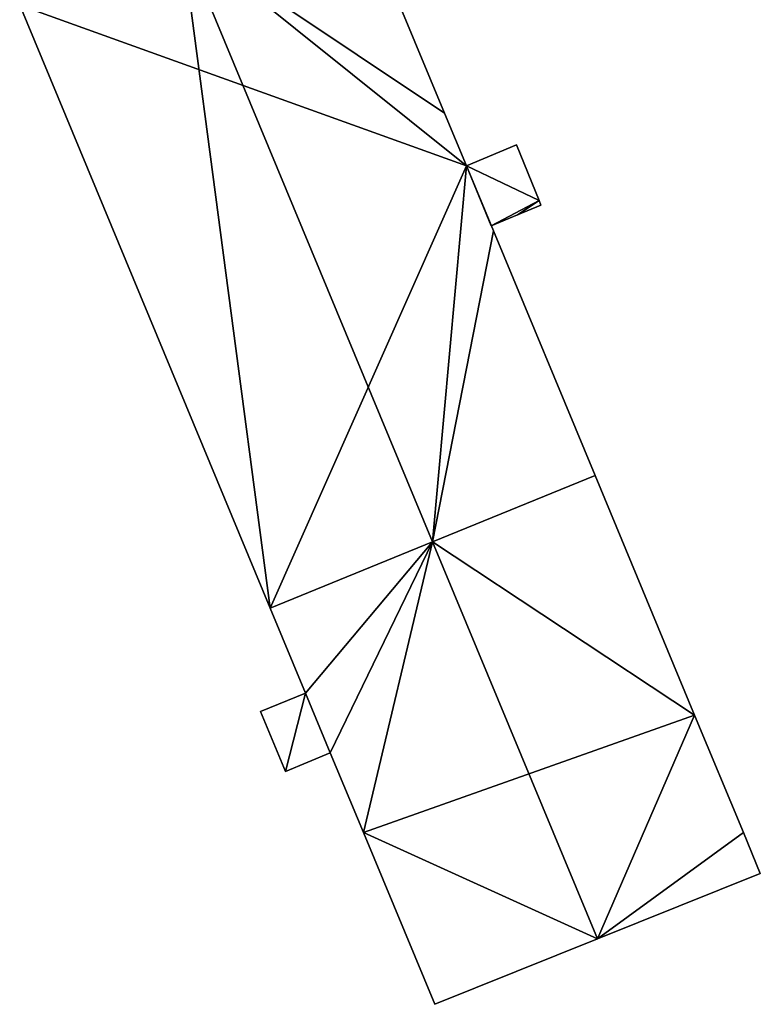
# Model space of a CAD drawing. Units: metres. Extents: x 72490 to 73135, y 346478 to 347011.
# Drawn here: x 73043 to 73068, y 346494 to 346527 of the extents above; entities that cross this region are included whole.
import ezdxf

# ---------------------------------------------------------------- set-up
doc = ezdxf.new("R2010")
doc.units = ezdxf.units.M
for name, color, linetype in [('FacadeFaces', 253, 'Continuous'), ('FloorBoundary', 4, 'Continuous'), ('FloorFaces', 253, 'Continuous'), ('OuterEaves', 4, 'Continuous'), ('RoofFaces', 24, 'Continuous'), ('RoofLines', 2, 'Continuous')]:
    doc.layers.add(name, color=color, linetype=linetype)

msp = doc.modelspace()

# ---------------------------------------------------------------- linework, layer by layer
at = {"layer": 'FacadeFaces'}
for points in [[(73057.182, 346524.077, 272.019), (73057.182, 346524.077, 257.743), (73053.794, 346532.235, 272.019), (73057.182, 346524.077, 272.019)], [(73057.182, 346524.077, 257.743), (73053.794, 346532.235, 257.743), (73053.794, 346532.235, 272.019), (73057.182, 346524.077, 257.743)], [(73042.973, 346527.691, 272.019), (73051.355, 346507.506, 257.743), (73051.355, 346507.506, 272.019), (73042.973, 346527.691, 272.019)], [(73042.973, 346527.691, 257.743), (73051.355, 346507.506, 257.743), (73042.973, 346527.691, 272.019), (73042.973, 346527.691, 257.743)], [(73057.916, 346522.31, 272.019), (73057.182, 346524.077, 257.743), (73057.182, 346524.077, 272.019), (73057.916, 346522.31, 272.019)], [(73057.916, 346522.31, 272.019), (73057.916, 346522.31, 257.743), (73057.182, 346524.077, 257.743), (73057.916, 346522.31, 272.019)], [(73059.59, 346523.01, 273.432), (73057.916, 346522.31, 257.721), (73057.916, 346522.31, 273.432), (73059.59, 346523.01, 273.432)], [(73059.59, 346523.01, 257.721), (73057.916, 346522.31, 257.721), (73059.59, 346523.01, 273.432), (73059.59, 346523.01, 257.721)], [(73060.346, 346521.156, 273.432), (73059.59, 346523.01, 257.721), (73059.59, 346523.01, 273.432), (73060.346, 346521.156, 273.432)], [(73060.346, 346521.156, 257.721), (73059.59, 346523.01, 257.721), (73060.346, 346521.156, 273.432), (73060.346, 346521.156, 257.721)], [(73058.82, 346520.133, 272.019), (73057.916, 346522.31, 257.743), (73057.916, 346522.31, 272.019), (73058.82, 346520.133, 272.019)], [(73058.82, 346520.133, 257.743), (73057.916, 346522.31, 257.743), (73058.82, 346520.133, 272.019), (73058.82, 346520.133, 257.743)], [(73057.916, 346522.31, 273.432), (73058.748, 346520.307, 257.721), (73058.748, 346520.307, 273.432), (73057.916, 346522.31, 273.432)], [(73057.916, 346522.31, 257.721), (73058.748, 346520.307, 257.721), (73057.916, 346522.31, 273.432), (73057.916, 346522.31, 257.721)], [(73059.625, 346520.672, 273.432), (73059.625, 346520.672, 257.721), (73060.41, 346521, 273.432), (73059.625, 346520.672, 273.432)], [(73060.41, 346521, 273.432), (73059.625, 346520.672, 257.721), (73060.41, 346521, 257.721), (73060.41, 346521, 273.432)], [(73060.41, 346521, 273.432), (73060.346, 346521.156, 257.721), (73060.346, 346521.156, 273.432), (73060.41, 346521, 273.432)], [(73060.41, 346521, 257.721), (73060.346, 346521.156, 257.721), (73060.41, 346521, 273.432), (73060.41, 346521, 257.721)], [(73058.748, 346520.307, 273.432), (73059.625, 346520.672, 257.721), (73059.625, 346520.672, 273.432), (73058.748, 346520.307, 273.432)], [(73058.748, 346520.307, 257.721), (73059.625, 346520.672, 257.721), (73058.748, 346520.307, 273.432), (73058.748, 346520.307, 257.721)], [(73062.219, 346511.949, 272.019), (73058.82, 346520.133, 257.743), (73058.82, 346520.133, 272.019), (73062.219, 346511.949, 272.019)], [(73062.219, 346511.949, 257.743), (73058.82, 346520.133, 257.743), (73062.219, 346511.949, 272.019), (73062.219, 346511.949, 257.743)], [(73056.787, 346509.728, 276.185), (73056.787, 346509.728, 257.743), (73062.219, 346511.949, 272.019), (73056.787, 346509.728, 276.185)], [(73056.787, 346509.728, 257.743), (73062.219, 346511.949, 257.743), (73062.219, 346511.949, 272.019), (73056.787, 346509.728, 257.743)], [(73062.219, 346511.949, 272.165), (73056.787, 346509.728, 257.65), (73056.787, 346509.728, 276.152), (73062.219, 346511.949, 272.165)], [(73062.219, 346511.949, 257.65), (73056.787, 346509.728, 257.65), (73062.219, 346511.949, 272.165), (73062.219, 346511.949, 257.65)], [(73065.551, 346503.926, 272.165), (73062.219, 346511.949, 257.65), (73062.219, 346511.949, 272.165), (73065.551, 346503.926, 272.165)], [(73065.551, 346503.926, 272.165), (73065.551, 346503.926, 257.65), (73062.219, 346511.949, 257.65), (73065.551, 346503.926, 272.165)], [(73051.355, 346507.506, 272.019), (73056.787, 346509.728, 257.743), (73056.787, 346509.728, 276.185), (73051.355, 346507.506, 272.019)], [(73051.355, 346507.506, 257.743), (73056.787, 346509.728, 257.743), (73051.355, 346507.506, 272.019), (73051.355, 346507.506, 257.743)], [(73056.787, 346509.728, 276.152), (73056.787, 346509.728, 257.65), (73051.355, 346507.506, 272.165), (73056.787, 346509.728, 276.152)], [(73056.787, 346509.728, 257.65), (73051.355, 346507.506, 257.65), (73051.355, 346507.506, 272.165), (73056.787, 346509.728, 257.65)], [(73051.355, 346507.506, 272.165), (73052.533, 346504.668, 257.65), (73052.533, 346504.668, 272.165), (73051.355, 346507.506, 272.165)], [(73051.355, 346507.506, 257.65), (73052.533, 346504.668, 257.65), (73051.355, 346507.506, 272.165), (73051.355, 346507.506, 257.65)], [(73052.533, 346504.668, 273.426), (73052.533, 346504.668, 257.768), (73051.03, 346504.05, 273.426), (73052.533, 346504.668, 273.426)], [(73051.03, 346504.05, 273.426), (73052.533, 346504.668, 257.768), (73051.03, 346504.05, 257.768), (73051.03, 346504.05, 273.426)], [(73052.533, 346504.668, 272.165), (73052.533, 346504.668, 257.65), (73053.363, 346502.668, 272.164), (73052.533, 346504.668, 272.165)], [(73052.533, 346504.668, 257.65), (73053.363, 346502.668, 257.65), (73053.363, 346502.668, 272.164), (73052.533, 346504.668, 257.65)], [(73053.363, 346502.668, 273.426), (73052.533, 346504.668, 257.768), (73052.533, 346504.668, 273.426), (73053.363, 346502.668, 273.426)], [(73053.363, 346502.668, 257.768), (73052.533, 346504.668, 257.768), (73053.363, 346502.668, 273.426), (73053.363, 346502.668, 257.768)], [(73051.03, 346504.05, 273.426), (73051.86, 346502.05, 257.768), (73051.86, 346502.05, 273.426), (73051.03, 346504.05, 273.426)], [(73051.03, 346504.05, 257.768), (73051.86, 346502.05, 257.768), (73051.03, 346504.05, 273.426), (73051.03, 346504.05, 257.768)], [(73067.181, 346500, 272.165), (73065.551, 346503.926, 257.65), (73065.551, 346503.926, 272.165), (73067.181, 346500, 272.165)], [(73067.181, 346500, 257.65), (73065.551, 346503.926, 257.65), (73067.181, 346500, 272.165), (73067.181, 346500, 257.65)], [(73051.86, 346502.05, 273.426), (73053.363, 346502.668, 257.768), (73053.363, 346502.668, 273.426), (73051.86, 346502.05, 273.426)], [(73051.86, 346502.05, 257.768), (73053.363, 346502.668, 257.768), (73051.86, 346502.05, 273.426), (73051.86, 346502.05, 257.768)], [(73053.363, 346502.668, 272.164), (73054.471, 346500, 257.65), (73054.471, 346500, 272.165), (73053.363, 346502.668, 272.164)], [(73053.363, 346502.668, 257.65), (73054.471, 346500, 257.65), (73053.363, 346502.668, 272.164), (73053.363, 346502.668, 257.65)], [(73054.471, 346500, 272.165), (73056.857, 346494.255, 257.65), (73056.857, 346494.255, 272.165), (73054.471, 346500, 272.165)], [(73054.471, 346500, 257.65), (73056.857, 346494.255, 257.65), (73054.471, 346500, 272.165), (73054.471, 346500, 257.65)], [(73067.748, 346498.635, 272.165), (73067.181, 346500, 257.65), (73067.181, 346500, 272.165), (73067.748, 346498.635, 272.165)], [(73067.748, 346498.635, 257.65), (73067.181, 346500, 257.65), (73067.748, 346498.635, 272.165), (73067.748, 346498.635, 257.65)], [(73062.303, 346496.445, 276.152), (73062.303, 346496.445, 257.65), (73067.748, 346498.635, 272.165), (73062.303, 346496.445, 276.152)], [(73062.303, 346496.445, 257.65), (73067.748, 346498.635, 257.65), (73067.748, 346498.635, 272.165), (73062.303, 346496.445, 257.65)], [(73056.857, 346494.255, 272.165), (73062.303, 346496.445, 257.65), (73062.303, 346496.445, 276.152), (73056.857, 346494.255, 272.165)], [(73056.857, 346494.255, 257.65), (73062.303, 346496.445, 257.65), (73056.857, 346494.255, 272.165), (73056.857, 346494.255, 257.65)]]:
    msp.add_3dface(points, dxfattribs=at)
at = {"layer": 'FloorBoundary'}
for points in [[(73057.182, 346524.077, 257.743), (73053.794, 346532.235, 257.743), (73048.383, 346529.963, 257.743), (73042.973, 346527.691, 257.743), (73051.355, 346507.506, 257.743), (73056.787, 346509.728, 257.743), (73062.219, 346511.949, 257.743), (73058.82, 346520.133, 257.743), (73057.916, 346522.31, 257.743), (73057.182, 346524.077, 257.743)], [(73060.41, 346521, 257.721), (73060.346, 346521.156, 257.721), (73059.59, 346523.01, 257.721), (73057.916, 346522.31, 257.721), (73058.748, 346520.307, 257.721), (73059.625, 346520.672, 257.721), (73060.41, 346521, 257.721)], [(73062.219, 346511.949, 257.65), (73056.787, 346509.728, 257.65), (73051.355, 346507.506, 257.65), (73052.533, 346504.668, 257.65), (73053.363, 346502.668, 257.65), (73054.471, 346500, 257.65), (73056.857, 346494.255, 257.65), (73062.303, 346496.445, 257.65), (73067.748, 346498.635, 257.65), (73067.181, 346500, 257.65), (73065.551, 346503.926, 257.65), (73062.219, 346511.949, 257.65)], [(73051.03, 346504.05, 257.768), (73051.86, 346502.05, 257.768), (73053.363, 346502.668, 257.768), (73052.533, 346504.668, 257.768), (73051.03, 346504.05, 257.768)]]:
    msp.add_polyline3d(points, dxfattribs=at)
at = {"layer": 'FloorFaces'}
for points in [[(73057.182, 346524.077, 257.743), (73048.383, 346529.963, 257.743), (73053.794, 346532.235, 257.743), (73057.182, 346524.077, 257.743)], [(73048.383, 346529.963, 257.743), (73057.916, 346522.31, 257.743), (73042.973, 346527.691, 257.743), (73048.383, 346529.963, 257.743)], [(73057.182, 346524.077, 257.743), (73057.916, 346522.31, 257.743), (73048.383, 346529.963, 257.743), (73057.182, 346524.077, 257.743)], [(73042.973, 346527.691, 257.743), (73057.916, 346522.31, 257.743), (73051.355, 346507.506, 257.743), (73042.973, 346527.691, 257.743)], [(73060.346, 346521.156, 257.721), (73057.916, 346522.31, 257.721), (73059.59, 346523.01, 257.721), (73060.346, 346521.156, 257.721)], [(73051.355, 346507.506, 257.743), (73057.916, 346522.31, 257.743), (73056.787, 346509.728, 257.743), (73051.355, 346507.506, 257.743)], [(73056.787, 346509.728, 257.743), (73057.916, 346522.31, 257.743), (73058.82, 346520.133, 257.743), (73056.787, 346509.728, 257.743)], [(73060.346, 346521.156, 257.721), (73058.748, 346520.307, 257.721), (73057.916, 346522.31, 257.721), (73060.346, 346521.156, 257.721)], [(73060.346, 346521.156, 257.721), (73059.625, 346520.672, 257.721), (73058.748, 346520.307, 257.721), (73060.346, 346521.156, 257.721)], [(73060.41, 346521, 257.721), (73059.625, 346520.672, 257.721), (73060.346, 346521.156, 257.721), (73060.41, 346521, 257.721)], [(73056.787, 346509.728, 257.743), (73058.82, 346520.133, 257.743), (73062.219, 346511.949, 257.743), (73056.787, 346509.728, 257.743)], [(73062.219, 346511.949, 257.65), (73065.551, 346503.926, 257.65), (73056.787, 346509.728, 257.65), (73062.219, 346511.949, 257.65)], [(73056.787, 346509.728, 257.65), (73052.533, 346504.668, 257.65), (73051.355, 346507.506, 257.65), (73056.787, 346509.728, 257.65)], [(73056.787, 346509.728, 257.65), (73053.363, 346502.668, 257.65), (73052.533, 346504.668, 257.65), (73056.787, 346509.728, 257.65)], [(73056.787, 346509.728, 257.65), (73054.471, 346500, 257.65), (73053.363, 346502.668, 257.65), (73056.787, 346509.728, 257.65)], [(73056.787, 346509.728, 257.65), (73065.551, 346503.926, 257.65), (73054.471, 346500, 257.65), (73056.787, 346509.728, 257.65)], [(73051.03, 346504.05, 257.768), (73052.533, 346504.668, 257.768), (73051.86, 346502.05, 257.768), (73051.03, 346504.05, 257.768)], [(73051.86, 346502.05, 257.768), (73052.533, 346504.668, 257.768), (73053.363, 346502.668, 257.768), (73051.86, 346502.05, 257.768)], [(73054.471, 346500, 257.65), (73065.551, 346503.926, 257.65), (73062.303, 346496.445, 257.65), (73054.471, 346500, 257.65)], [(73062.303, 346496.445, 257.65), (73065.551, 346503.926, 257.65), (73067.181, 346500, 257.65), (73062.303, 346496.445, 257.65)], [(73054.471, 346500, 257.65), (73062.303, 346496.445, 257.65), (73056.857, 346494.255, 257.65), (73054.471, 346500, 257.65)], [(73062.303, 346496.445, 257.65), (73067.181, 346500, 257.65), (73067.748, 346498.635, 257.65), (73062.303, 346496.445, 257.65)]]:
    msp.add_3dface(points, dxfattribs=at)
at = {"layer": 'OuterEaves'}
for points in [[(73056.787, 346509.728, 276.185), (73062.219, 346511.949, 272.019), (73058.82, 346520.133, 272.019), (73057.916, 346522.31, 272.019), (73057.182, 346524.077, 272.019), (73053.794, 346532.235, 272.019), (73048.383, 346529.963, 276.185), (73042.973, 346527.691, 272.019), (73051.355, 346507.506, 272.019), (73056.787, 346509.728, 276.185)], [(73060.41, 346521, 273.432), (73060.346, 346521.156, 273.432), (73059.59, 346523.01, 273.432), (73057.916, 346522.31, 273.432), (73058.748, 346520.307, 273.432), (73059.625, 346520.672, 273.432), (73060.41, 346521, 273.432)], [(73056.857, 346494.255, 272.165), (73062.303, 346496.445, 276.152), (73067.748, 346498.635, 272.165), (73067.181, 346500, 272.165), (73065.551, 346503.926, 272.165), (73062.219, 346511.949, 272.165), (73056.787, 346509.728, 276.152), (73051.355, 346507.506, 272.165), (73052.533, 346504.668, 272.165), (73053.363, 346502.668, 272.164), (73054.471, 346500, 272.165), (73056.857, 346494.255, 272.165)], [(73051.03, 346504.05, 273.426), (73051.86, 346502.05, 273.426), (73053.363, 346502.668, 273.426), (73052.533, 346504.668, 273.426), (73051.03, 346504.05, 273.426)]]:
    msp.add_polyline3d(points, dxfattribs=at)
at = {"layer": 'RoofFaces'}
for points in [[(73053.794, 346532.235, 272.019), (73048.383, 346529.963, 276.185), (73057.182, 346524.077, 272.019), (73053.794, 346532.235, 272.019)], [(73042.973, 346527.691, 272.019), (73051.355, 346507.506, 272.019), (73048.383, 346529.963, 276.185), (73042.973, 346527.691, 272.019)], [(73057.916, 346522.31, 272.019), (73048.383, 346529.963, 276.185), (73056.787, 346509.728, 276.185), (73057.916, 346522.31, 272.019)], [(73048.383, 346529.963, 276.185), (73051.355, 346507.506, 272.019), (73056.787, 346509.728, 276.185), (73048.383, 346529.963, 276.185)], [(73057.182, 346524.077, 272.019), (73048.383, 346529.963, 276.185), (73057.916, 346522.31, 272.019), (73057.182, 346524.077, 272.019)], [(73059.59, 346523.01, 273.432), (73057.916, 346522.31, 273.432), (73060.346, 346521.156, 273.432), (73059.59, 346523.01, 273.432)], [(73058.82, 346520.133, 272.019), (73057.916, 346522.31, 272.019), (73056.787, 346509.728, 276.185), (73058.82, 346520.133, 272.019)], [(73057.916, 346522.31, 273.432), (73058.748, 346520.307, 273.432), (73060.346, 346521.156, 273.432), (73057.916, 346522.31, 273.432)], [(73058.748, 346520.307, 273.432), (73059.625, 346520.672, 273.432), (73060.346, 346521.156, 273.432), (73058.748, 346520.307, 273.432)], [(73060.346, 346521.156, 273.432), (73059.625, 346520.672, 273.432), (73060.41, 346521, 273.432), (73060.346, 346521.156, 273.432)], [(73062.219, 346511.949, 272.019), (73058.82, 346520.133, 272.019), (73056.787, 346509.728, 276.185), (73062.219, 346511.949, 272.019)], [(73062.219, 346511.949, 272.165), (73056.787, 346509.728, 276.152), (73065.551, 346503.926, 272.165), (73062.219, 346511.949, 272.165)], [(73051.355, 346507.506, 272.165), (73052.533, 346504.668, 272.165), (73056.787, 346509.728, 276.152), (73051.355, 346507.506, 272.165)], [(73052.533, 346504.668, 272.165), (73053.363, 346502.668, 272.164), (73056.787, 346509.728, 276.152), (73052.533, 346504.668, 272.165)], [(73053.363, 346502.668, 272.164), (73054.471, 346500, 272.165), (73056.787, 346509.728, 276.152), (73053.363, 346502.668, 272.164)], [(73056.787, 346509.728, 276.152), (73054.471, 346500, 272.165), (73062.303, 346496.445, 276.152), (73056.787, 346509.728, 276.152)], [(73065.551, 346503.926, 272.165), (73056.787, 346509.728, 276.152), (73062.303, 346496.445, 276.152), (73065.551, 346503.926, 272.165)], [(73051.86, 346502.05, 273.426), (73052.533, 346504.668, 273.426), (73051.03, 346504.05, 273.426), (73051.86, 346502.05, 273.426)], [(73053.363, 346502.668, 273.426), (73052.533, 346504.668, 273.426), (73051.86, 346502.05, 273.426), (73053.363, 346502.668, 273.426)], [(73067.181, 346500, 272.165), (73065.551, 346503.926, 272.165), (73062.303, 346496.445, 276.152), (73067.181, 346500, 272.165)], [(73062.303, 346496.445, 276.152), (73054.471, 346500, 272.165), (73056.857, 346494.255, 272.165), (73062.303, 346496.445, 276.152)], [(73067.748, 346498.635, 272.165), (73067.181, 346500, 272.165), (73062.303, 346496.445, 276.152), (73067.748, 346498.635, 272.165)]]:
    msp.add_3dface(points, dxfattribs=at)
at = {"layer": 'RoofLines'}
for points in [[(73056.787, 346509.728, 276.185), (73048.383, 346529.963, 276.185)], [(73062.303, 346496.445, 276.152), (73056.787, 346509.728, 276.152)]]:
    msp.add_polyline3d(points, dxfattribs=at)

doc.saveas('drawing.dxf')
